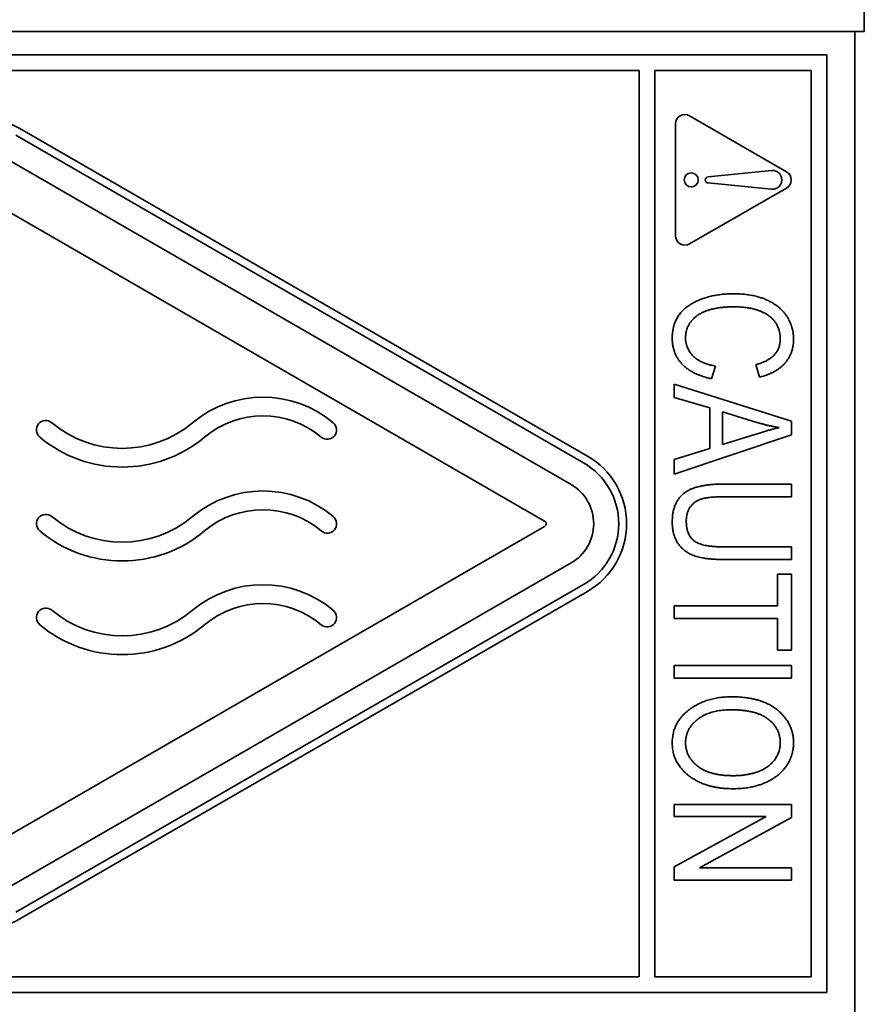
# Model space of a CAD drawing. Units: millimetres. Extents: x 100 to 2075, y 25 to 1460.
# Drawn here: x 929 to 963, y 1052 to 1092 of the extents above; entities that cross this region are included whole.
import ezdxf

# ---------------------------------------------------------------- set-up
doc = ezdxf.new("R2010")
doc.units = ezdxf.units.MM
doc.header["$LTSCALE"] = 5
doc.layers.add('実線(中線)', color=5, linetype='Continuous', lineweight=35, true_color=0x0000ff)

msp = doc.modelspace()

# ---------------------------------------------------------------- linework, layer by layer
at = {"layer": '実線(中線)'}
for p, q in [((963.3091, 1131.2703), (963.3091, 1091.2703)), ((963.3091, 1091.2703), (907.3091, 1091.2703)), ((907.3091, 1091.2703), (962.9281, 1091.2703)), ((962.9281, 1091.2703), (962.9281, 1051.2703)), ((908.071, 1090.3179), (961.7853, 1090.3179)), ((961.7853, 1090.3179), (961.7853, 1052.2226)), ((923.944, 1089.683), (954.1662, 1089.683)), ((954.1662, 1052.8576), (954.1662, 1089.683)), ((954.8011, 1089.683), (961.1504, 1089.683)), ((954.8011, 1089.683), (954.8011, 1052.8576)), ((961.1504, 1089.683), (961.1504, 1052.8576)), ((956.2191, 1087.8412), (960.1556, 1085.5684)), ((929.0234, 1087.3261), (952.071, 1074.0196)), ((955.6477, 1082.9658), (955.6477, 1087.5113)), ((928.8646, 1087.0512), (951.9123, 1073.7446)), ((928.3567, 1086.1714), (951.4043, 1072.8649)), ((956.9687, 1085.3649), (959.547, 1085.6177)), ((960.1556, 1084.9086), (956.2191, 1082.6359)), ((959.547, 1084.8594), (956.9687, 1085.1121)), ((927.6065, 1084.5015), (950.3333, 1071.3802)), ((957.2627, 1077.6775), (957.1046, 1077.1592)), ((959.0564, 1077.2254), (958.9094, 1077.7326)), ((955.5939, 1076.3947), (955.5939, 1076.9424)), ((955.5939, 1076.9424), (960.3539, 1075.4427)), ((957.0348, 1075.972), (955.5939, 1076.3947)), ((957.0348, 1074.3326), (957.0348, 1075.972)), ((957.5494, 1074.4944), (957.5494, 1075.8213)), ((957.5494, 1075.8213), (958.9461, 1075.3876)), ((960.3539, 1075.4427), (960.3539, 1074.884)), ((960.3539, 1074.884), (955.5939, 1073.2887)), ((958.8689, 1074.8987), (957.5494, 1074.4944)), ((955.5939, 1073.8805), (957.0348, 1074.3326)), ((955.5939, 1073.2887), (955.5939, 1073.8805)), ((957.6045, 1072.8807), (960.3539, 1072.8807)), ((960.3539, 1072.8807), (960.3539, 1072.3661)), ((960.3539, 1072.3661), (957.6082, 1072.3661)), ((950.3333, 1071.1603), (927.6065, 1058.039)), ((957.6082, 1070.3298), (960.3539, 1070.3298)), ((960.3539, 1070.3298), (960.3539, 1069.8152)), ((951.4043, 1069.6757), (928.3567, 1056.3691)), ((960.3539, 1069.8152), (957.6045, 1069.8152)), ((959.7915, 1069.2271), (960.3539, 1069.2271)), ((959.7915, 1067.9406), (959.7915, 1069.2271)), ((960.3539, 1069.2271), (960.3539, 1066.1322)), ((951.9123, 1068.7959), (928.8646, 1055.4894)), ((952.071, 1068.521), (929.0234, 1055.2144)), ((955.5939, 1067.426), (955.5939, 1067.9406)), ((955.5939, 1067.9406), (959.7915, 1067.9406)), ((959.7915, 1067.426), (955.5939, 1067.426)), ((959.7915, 1066.1322), (959.7915, 1067.426)), ((960.3539, 1066.1322), (959.7915, 1066.1322)), ((955.5939, 1064.9964), (955.5939, 1065.511)), ((955.5939, 1065.511), (960.3539, 1065.511)), ((960.3539, 1065.511), (960.3539, 1064.9964)), ((960.3539, 1064.9964), (955.5939, 1064.9964)), ((955.5939, 1059.3726), (955.5939, 1059.8688)), ((955.5939, 1059.8688), (960.3539, 1059.8688)), ((960.3539, 1059.8688), (960.3539, 1059.3396)), ((955.5939, 1057.3253), (959.3247, 1059.3726)), ((959.3247, 1059.3726), (955.5939, 1059.3726)), ((960.3539, 1059.3396), (956.6157, 1057.2885)), ((955.5939, 1056.796), (955.5939, 1057.3253)), ((956.6157, 1057.2885), (960.3539, 1057.2885)), ((960.3539, 1057.2885), (960.3539, 1056.796)), ((960.3539, 1056.796), (955.5939, 1056.796)), ((954.1662, 1052.8576), (923.944, 1052.8576)), ((961.1504, 1052.8576), (954.8011, 1052.8576)), ((961.7853, 1052.2226), (908.071, 1052.2226))]:
    msp.add_line(p, q, dxfattribs=at)
msp.add_circle((956.2826, 1085.2385), 0.2857, dxfattribs=at)
for centre, radius, start, end in [((927.4361, 1084.5768), 3.1746, 60, 180), ((956.0287, 1087.5113), 0.381, 60, 180), ((959.5842, 1085.2385), 0.381, 264.40126, 95.59874), ((956.981, 1085.2385), 0.127, 95.59874, 264.40126), ((959.9652, 1085.2385), 0.381, 300, 60), ((956.0287, 1082.9658), 0.381, 180, 300), ((938.8981, 1071.967), 4.4444, 50, 130), ((938.8981, 1071.967), 3.6825, 50, 130), ((930.0827, 1075.0798), 0.381, 50, 230), ((933.1844, 1078.7763), 4.4444, 230, 310), ((941.51, 1075.0798), 0.381, 230, 50), ((933.1844, 1078.7763), 5.2063, 230, 310), ((950.4837, 1071.2703), 3.1746, 300, 60), ((950.4837, 1071.2703), 2.8571, 300, 60), ((950.4837, 1071.2703), 1.8413, 300, 60), ((938.8981, 1068.1575), 4.4444, 50, 130), ((930.0827, 1071.2703), 0.381, 50, 230), ((938.8981, 1068.1575), 3.6825, 50, 130), ((933.1844, 1074.9667), 4.4444, 230, 310), ((941.51, 1071.2703), 0.381, 230, 50), ((950.2698, 1071.2703), 0.127, 300, 60), ((933.1844, 1074.9667), 5.2063, 230, 310), ((938.8981, 1064.3479), 4.4444, 50, 130), ((938.8981, 1064.3479), 3.6825, 50, 130), ((930.0827, 1067.4607), 0.381, 50, 230), ((933.1844, 1071.1572), 4.4444, 230, 310), ((941.51, 1067.4607), 0.381, 230, 50), ((933.1844, 1071.1572), 5.2063, 230, 310), ((927.4361, 1057.9637), 3.1746, 180, 300)]:
    msp.add_arc(centre, radius, start, end, dxfattribs=at)
for points in [[(955.513, 1078.8096), (955.513, 1079.3499), (956.0423, 1080.1218), (957.2112, 1080.6107), (958.0088, 1080.6107)], [(958.0088, 1080.6107), (958.7954, 1080.6107), (959.8834, 1080.1218), (960.4385, 1079.2801), (960.4385, 1078.7655)], [(958.0088, 1080.0814), (957.0311, 1080.0814), (956.0534, 1079.3904), (956.0534, 1078.8206)], [(959.8981, 1078.7765), (959.8981, 1079.1661), (959.4975, 1079.7396), (958.6557, 1080.0814), (958.0088, 1080.0814)], [(957.1046, 1077.1592), (956.3033, 1077.332), (955.513, 1078.1921), (955.513, 1078.8096)], [(956.0534, 1078.8206), (956.0534, 1078.3979), (956.6525, 1077.7804), (957.2627, 1077.6775)], [(958.9094, 1077.7326), (959.8981, 1077.9936), (959.8981, 1078.7765)], [(960.4385, 1078.7655), (960.4385, 1078.1994), (959.7364, 1077.3871), (959.0564, 1077.2254)], [(958.9461, 1075.3876), (959.3946, 1075.2516), (959.854, 1075.1744)], [(959.854, 1075.1744), (959.4754, 1075.0898), (958.8689, 1074.8987)], [(955.513, 1071.3406), (955.513, 1072.1125), (956.4356, 1072.8807), (957.6045, 1072.8807)], [(957.6082, 1072.3661), (956.9613, 1072.3661), (956.3842, 1072.164), (956.0828, 1071.7082), (956.0828, 1071.3774)], [(957.6045, 1069.8152), (956.9135, 1069.8152), (956.0276, 1070.0836), (955.513, 1070.793), (955.513, 1071.3406)], [(956.0828, 1071.3774), (956.0828, 1070.826), (956.7076, 1070.3298), (957.6082, 1070.3298)], [(956.2666, 1063.7614), (956.9466, 1064.2392), (957.9133, 1064.2392)], [(957.9133, 1064.2392), (959.1299, 1064.2392), (960.4385, 1063.1659), (960.4385, 1062.3683)], [(955.513, 1062.372), (955.513, 1063.2358), (956.2666, 1063.7614)], [(956.0534, 1062.3757), (956.0534, 1062.9307), (957.0237, 1063.7099), (957.9059, 1063.7099)], [(957.9059, 1063.7099), (958.9241, 1063.7099), (959.8981, 1062.9527), (959.8981, 1062.3646)], [(956.2482, 1060.9863), (955.513, 1061.5156), (955.513, 1062.372)], [(957.9868, 1061.034), (957.0348, 1061.034), (956.0534, 1061.8059), (956.0534, 1062.3757)], [(960.4385, 1062.3683), (960.4385, 1061.8537), (959.854, 1061.001), (958.7403, 1060.5047), (957.9721, 1060.5047)], [(959.8981, 1062.3646), (959.8981, 1062.0007), (959.4534, 1061.3869), (959.0821, 1061.2325)], [(959.0821, 1061.2325), (958.6006, 1061.034), (957.9868, 1061.034)], [(957.9721, 1060.5047), (956.9135, 1060.5047), (956.2482, 1060.9863)]]:
    msp.add_open_spline(points, degree=2, dxfattribs=at)

doc.saveas('drawing.dxf')
